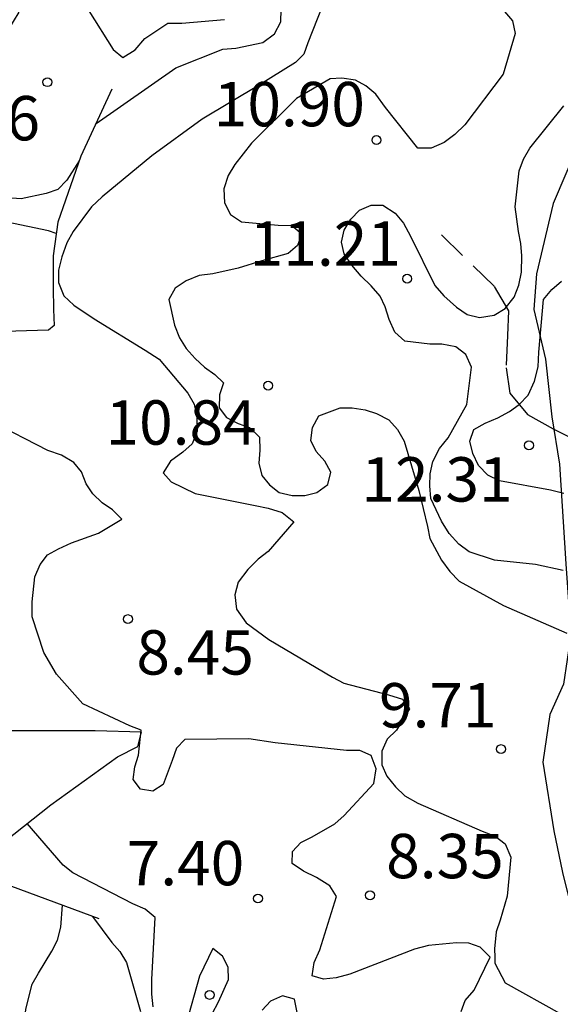
# Model space of a CAD drawing. Units: metres. Extents: x 585194 to 585544, y 4798290 to 4798540.
# Drawn here: x 585519 to 585528, y 4798363 to 4798380 of the extents above; entities that cross this region are included whole.
import ezdxf

# ---------------------------------------------------------------- set-up
doc = ezdxf.new("R2010")
doc.units = ezdxf.units.M
doc.linetypes.add('TRAZOS_NORMALES', pattern=[0.75, 0.5, -0.25])
for name, color, linetype in [('020104', 34, 'Continuous'), ('020109', 7, 'CABEZA_TALUD'), ('020204', 9, 'Continuous'), ('020308', 9, 'Continuous'), ('060128', 7, 'TRAZOS_NORMALES'), ('070104', 3, 'Continuous')]:
    doc.layers.add(name, color=color, linetype=linetype)
doc.layers.add('020105', color=24, linetype='Continuous', lineweight=30)
doc.styles.add('ARIAL', font='ARIAL.TTF', dxfattribs={"height": 1})
doc.linetypes.add('CABEZA_TALUD', pattern='A,0.1,[204,DONOSTI.shx,S=0.15,R=0,X=0,Y=0],0,0.2', length=0.3)

# ---------------------------------------------------------------- blocks, each defined once
blk = doc.blocks.new('COTAPU')
blk.add_circle((0, 0), 0.075)

msp = doc.modelspace()

# ---------------------------------------------------------------- linework, layer by layer
at = {"layer": '020104', "flags": 128}
for points, elevation in [([(585520.402, 4798378.226), (585521.749, 4798379.166), (585522.549, 4798379.48), (585522.765, 4798379.496), (585523.225, 4798379.596), (585523.419, 4798379.738), (585523.529, 4798379.942), (585523.531, 4798380.15), (585523.593, 4798381.056), (585523.749, 4798381.22), (585524.047, 4798381.502), (585524.161, 4798381.722), (585524.241, 4798381.942), (585524.285, 4798382.17), (585524.325, 4798382.572), (585524.325, 4798382.709)], 8), ([(585520.119, 4798377.594), (585519.909, 4798377.266), (585519.753, 4798377.108), (585519.559, 4798377.04), (585519.137, 4798376.948), (585518.899, 4798376.97), (585518.701, 4798377.07), (585518.501, 4798377.194), (585518.333, 4798377.348), (585518.259, 4798377.54), (585518.259, 4798377.756), (585518.287, 4798378.032), (585518.331, 4798378.24), (585518.615, 4798379.32), (585519.1, 4798380.109)], 7), ([(585524.227, 4798380.204), (585523.987, 4798379.586), (585523.917, 4798379.398), (585523.773, 4798379.254), (585523.149, 4798378.866), (585522.195, 4798378.298), (585521.343, 4798377.676), (585520.505, 4798376.986), (585520.325, 4798376.816), (585520.013, 4798376.396), (585519.909, 4798376.206), (585519.821, 4798375.97), (585519.769, 4798375.746), (585519.769, 4798375.534), (585519.855, 4798375.312), (585520.027, 4798375.154), (585520.369, 4798374.924), (585521.231, 4798374.39), (585521.469, 4798374.24), (585521.955, 4798373.666), (585522.063, 4798373.478), (585522.109, 4798373.264), (585522.115, 4798373.023), (585522.025, 4798372.809), (585521.871, 4798372.665), (585521.663, 4798372.513), (585521.539, 4798372.319), (585521.675, 4798372.165), (585522.077, 4798371.971), (585523.091, 4798371.765), (585523.311, 4798371.721), (585523.551, 4798371.647), (585523.745, 4798371.487), (585523.311, 4798370.987), (585523.147, 4798370.857), (585522.971, 4798370.683), (585522.805, 4798370.467), (585522.749, 4798370.257), (585522.779, 4798370.013), (585522.939, 4798369.783), (585523.325, 4798369.499), (585524.401, 4798368.865), (585524.595, 4798368.763), (585525.351, 4798368.565), (585525.587, 4798368.491), (585525.707, 4798368.327), (585525.483, 4798367.969), (585525.327, 4798367.817), (585525.237, 4798367.611), (585525.239, 4798367.381), (585525.319, 4798367.187), (585525.469, 4798367.011), (585525.625, 4798366.859), (585525.845, 4798366.731), (585526.935, 4798366.261), (585527.153, 4798366.173), (585527.323, 4798366.045), (585527.421, 4798365.819), (585527.357, 4798365.159), (585527.237, 4798364.753), (585527.173, 4798364.557), (585527.14, 4798364.268), (585527.146, 4798364.131), (585527.146, 4798364.025), (585527.32, 4798363.694), (585528.253, 4798363.175)], 9), ([(585520.279, 4798380.128), (585520.693, 4798379.474), (585520.857, 4798379.342), (585521.065, 4798379.47), (585521.225, 4798379.66), (585521.617, 4798379.922), (585521.851, 4798379.922), (585522.575, 4798379.984)], 7), ([(585519.729, 4798376.366), (585519.6, 4798376.408), (585518.438, 4798376.65), (585517.346, 4798376.946), (585516.98, 4798377.194), (585516.976, 4798377.424), (585517.064, 4798378.066), (585517.372, 4798379.196), (585517.588, 4798379.818), (585517.71, 4798380.016)], 6), ([(585528.303, 4798370.664), (585527.833, 4798370.77), (585527.143, 4798370.842), (585526.715, 4798370.984), (585526.537, 4798371.114), (585526.375, 4798371.294), (585526.247, 4798371.5), (585526.065, 4798371.882), (585526.047, 4798372.096), (585526.053, 4798372.302), (585526.099, 4798372.51), (585526.213, 4798372.728), (585526.359, 4798372.908), (585526.673, 4798373.472), (585526.753, 4798374.104), (585526.659, 4798374.32), (585526.487, 4798374.446), (585526.253, 4798374.492), (585526.047, 4798374.492), (585525.627, 4798374.546), (585525.457, 4798374.698), (585525.359, 4798374.908), (585525.291, 4798375.122), (585525.207, 4798375.304), (585525.057, 4798375.482), (585524.885, 4798375.642), (585524.727, 4798375.828), (585524.601, 4798376.02), (585524.555, 4798376.218), (585524.597, 4798376.422), (585524.709, 4798376.604), (585524.859, 4798376.758), (585525.055, 4798376.842), (585525.255, 4798376.844), (585525.463, 4798376.706), (585525.601, 4798376.538), (585525.721, 4798376.322), (585526.135, 4798375.484), (585526.285, 4798375.31), (585526.497, 4798375.118), (585526.677, 4798374.994), (585526.887, 4798374.944), (585527.135, 4798374.984), (585527.321, 4798375.096), (585527.477, 4798375.29), (585527.555, 4798375.488), (585527.599, 4798375.71), (585527.605, 4798375.986), (585527.589, 4798376.194), (585527.547, 4798376.4), (585527.493, 4798376.816), (585527.559, 4798377.426), (585527.635, 4798377.62), (585527.737, 4798377.808), (585528.313, 4798378.524)], 11), ([(585528.315, 4798371.966), (585528.089, 4798372.024), (585527.229, 4798372.184), (585527.027, 4798372.276), (585526.871, 4798372.44), (585526.777, 4798372.646), (585526.723, 4798372.856), (585526.793, 4798373.048), (585526.983, 4798373.16), (585527.201, 4798373.25), (585527.397, 4798373.354), (585527.557, 4798373.476), (585527.711, 4798373.63), (585527.819, 4798373.87), (585527.881, 4798374.108), (585527.893, 4798374.358), (585527.969, 4798375.248), (585528.113, 4798375.416), (585528.277, 4798375.556)], 12), ([(585526.577, 4798363.209), (585526.645, 4798363.399), (585526.797, 4798363.569), (585527.071, 4798364.131), (585526.899, 4798364.299), (585526.709, 4798364.367), (585526.499, 4798364.369), (585526.027, 4798364.327), (585525.791, 4798364.263), (585524.697, 4798363.843), (585524.463, 4798363.781), (585524.251, 4798363.755), (585524.059, 4798363.813), (585524.091, 4798364.041), (585524.185, 4798364.253), (585524.467, 4798365.155), (585524.357, 4798365.335), (585524.129, 4798365.477), (585523.911, 4798365.581), (585523.717, 4798365.713), (585523.725, 4798365.915), (585523.867, 4798366.065), (585524.055, 4798366.161), (585524.441, 4798366.385), (585524.597, 4798366.523), (585525.103, 4798367.063), (585525.143, 4798367.313), (585525.057, 4798367.541), (585524.865, 4798367.621), (585524.637, 4798367.623), (585523.431, 4798367.751), (585522.987, 4798367.819), (585521.903, 4798367.809), (585521.761, 4798367.665), (585521.691, 4798367.455), (585521.537, 4798367.049), (585521.363, 4798366.937), (585521.155, 4798366.967), (585521.027, 4798367.133), (585521.059, 4798367.345), (585521.121, 4798367.545), (585521.167, 4798367.965), (585520.971, 4798368.039), (585520.179, 4798368.415), (585519.731, 4798368.915), (585519.521, 4798369.279), (585519.319, 4798369.883), (585519.319, 4798370.139), (585519.365, 4798370.559), (585519.455, 4798370.769), (585519.579, 4798370.931), (585519.765, 4798371.035), (585519.985, 4798371.133), (585520.443, 4798371.297), (585520.837, 4798371.537), (585520.679, 4798371.691), (585520.503, 4798371.813), (585520.347, 4798371.961), (585520.237, 4798372.133), (585520.155, 4798372.337), (585520.027, 4798372.493), (585519.815, 4798372.617), (585519.587, 4798372.695), (585518.617, 4798373.193)], 8), ([(585521.369, 4798363.287), (585521.347, 4798363.503), (585521.347, 4798363.751), (585521.401, 4798364.799), (585521.231, 4798364.939), (585521.025, 4798365.033), (585520.011, 4798365.555), (585519.845, 4798365.687), (585519.234, 4798366.389)], 7), ([(585520.34, 4798364.819), (585520.67, 4798364.377), (585520.806, 4798364.223), (585520.918, 4798364.039), (585521.154, 4798363.211)], 6), ([(585523.883, 4798362.807), (585523.757, 4798363.417), (585523.557, 4798363.475), (585523.353, 4798363.383), (585523.211, 4798363.233)], 7)]:
    msp.add_lwpolyline(points, dxfattribs=dict(at, elevation=elevation))
at = {"layer": '020104', "elevation": 8, "flags": 128}
msp.add_lwpolyline([(585522.153, 4798363.809), (585521.921, 4798362.983), (585522.083, 4798362.865), (585522.255, 4798363.003), (585522.367, 4798363.171), (585522.471, 4798363.373), (585522.643, 4798363.753), (585522.635, 4798363.959), (585522.539, 4798364.145), (585522.379, 4798364.277)], close=True, dxfattribs=at)
at = {"layer": '020105', "flags": 128}
for points, elevation in [([(585527.312, 4798380.117), (585527.446, 4798379.959), (585527.49, 4798379.743), (585527.29, 4798379.059), (585526.642, 4798378.201), (585526.47, 4798378.037), (585526.292, 4798377.905), (585526.07, 4798377.805), (585525.844, 4798377.805), (585525.298, 4798378.493), (585525.136, 4798378.719), (585524.966, 4798378.859), (585524.788, 4798378.955), (585524.56, 4798378.989), (585524.36, 4798378.979), (585523.792, 4798378.647), (585523.03, 4798377.893), (585522.752, 4798377.529), (585522.636, 4798377.345), (585522.564, 4798377.121), (585522.574, 4798376.883), (585522.674, 4798376.685), (585522.86, 4798376.563), (585523.484, 4798376.505), (585523.712, 4798376.501), (585523.884, 4798376.361), (585523.812, 4798376.163), (585523.65, 4798376.029), (585523.206, 4798375.905), (585522.808, 4798375.779), (585522.38, 4798375.683), (585522.148, 4798375.653), (585521.926, 4798375.563), (585521.74, 4798375.441), (585521.634, 4798375.247), (585521.728, 4798374.815), (585521.812, 4798374.601), (585521.928, 4798374.419), (585522.08, 4798374.251), (585522.238, 4798374.107), (585522.414, 4798373.981), (585522.558, 4798373.837), (585522.49, 4798373.639), (585522.482, 4798373.417), (585522.606, 4798373.251), (585522.806, 4798373.151), (585522.996, 4798373.085), (585523.166, 4798372.923), (585523.174, 4798372.703), (585523.154, 4798372.481), (585523.206, 4798372.274), (585523.338, 4798372.116), (585523.502, 4798371.988), (585523.722, 4798371.933), (585523.932, 4798371.935), (585524.138, 4798371.985), (585524.32, 4798372.119), (585524.374, 4798372.329), (585524.272, 4798372.517), (585524.126, 4798372.679), (585524.036, 4798372.865), (585524.062, 4798373.085), (585524.168, 4798373.279), (585524.534, 4798373.419), (585524.736, 4798373.419), (585524.956, 4798373.383), (585525.148, 4798373.323), (585525.354, 4798373.213), (585525.502, 4798373.049), (585525.614, 4798372.851), (585525.862, 4798372.019), (585526.008, 4798371.409), (585526.048, 4798371.205), (585526.246, 4798370.839), (585526.386, 4798370.649), (585526.544, 4798370.487), (585527.294, 4798370.075), (585528.364, 4798369.607)], 10), ([(585520.354, 4798361.534), (585519.619, 4798362.013), (585519.477, 4798362.169), (585519.347, 4798362.363), (585519.189, 4798362.785), (585519.191, 4798363.015), (585519.215, 4798363.251), (585519.321, 4798363.673), (585519.427, 4798363.861), (585519.655, 4798364.231), (585519.747, 4798364.419), (585519.805, 4798364.637), (585519.834, 4798365.006)], 5)]:
    msp.add_lwpolyline(points, dxfattribs=dict(at, elevation=elevation))
at = {"layer": '020109'}
for points in [[(585520.667, 4798378.802, 7.388), (585520.147, 4798377.674, 8.212), (585519.755, 4798376.554, 8.868), (585519.675, 4798375.986, 9.068), (585519.675, 4798375.45, 8.644), (585519.683, 4798375.082, 8.244), (585519.691, 4798374.811, 8.092), (585519.595, 4798374.731, 8.02), (585518.667, 4798374.699, 7.644), (585517.275, 4798374.779, 6.732), (585515.251, 4798374.851, 5.836), (585513.547, 4798374.923, 5.06), (585513.307, 4798375.003, 5.036), (585513.475, 4798375.187, 5.028), (585513.723, 4798375.371, 5.012), (585514.003, 4798375.627, 4.908), (585514.131, 4798375.875, 4.892), (585514.139, 4798376.027, 4.924), (585513.971, 4798376.467, 4.612), (585513.739, 4798377.331, 3.172), (585514.211, 4798377.867, 2.804), (585514.259, 4798378.187, 2.356), (585514.259, 4798378.467, 2.244)], [(585520.456, 4798364.776, 6.126), (585518.827, 4798365.379, 6.436), (585518.539, 4798365.691, 6.564), (585518.707, 4798365.971, 6.62), (585519.635, 4798366.707, 7.132), (585520.763, 4798367.515, 7.66), (585521.107, 4798367.691, 7.804), (585521.171, 4798367.931, 7.804), (585520.387, 4798367.955, 7.668), (585518.091, 4798367.955, 6.836), (585515.643, 4798367.923, 6.1), (585515.011, 4798367.915, 5.708), (585514.803, 4798367.915, 5.204)]]:
    msp.add_polyline3d(points, dxfattribs=at)
at = {"layer": '060128'}
msp.add_polyline3d([(585526.243, 4798376.343, 10.456), (585527.139, 4798375.471, 10.776), (585527.379, 4798375.055, 10.952), (585527.363, 4798374.639, 11.264), (585527.339, 4798374.095, 11.648), (585527.403, 4798373.663, 11.872), (585527.699, 4798373.303, 12.04), (585528.147, 4798373.055, 12.408), (585528.907, 4798372.679, 12.616)], dxfattribs=at)
at = {"layer": '070104'}
msp.add_polyline3d([(585533.73, 4798377.851, 16.202), (585532.751, 4798378.481, 14.663), (585531.959, 4798378.953, 13.503), (585530.767, 4798379.401, 12.423), (585529.695, 4798379.545, 11.423), (585529.455, 4798379.409, 11.423), (585528.759, 4798378.337, 11.231), (585528.135, 4798376.873, 11.207), (585527.855, 4798375.681, 11.279), (585527.807, 4798375.081, 11.919), (585528.007, 4798374.241, 12.359), (585528.111, 4798373.265, 12.511), (585528.239, 4798372.465, 12.231), (585528.351, 4798370.777, 11.143), (585528.431, 4798369.577, 10.207), (585528.311, 4798368.745, 9.727), (585528.079, 4798368.234, 9.615), (585527.959, 4798367.426, 9.511), (585528.143, 4798366.266, 9.575), (585528.295, 4798365.562, 9.583), (585528.471, 4798364.834, 9.567), (585528.511, 4798364.25, 9.591), (585528.495, 4798362.906, 8.879)], dxfattribs=at)

# ---------------------------------------------------------------- block references
at = {"layer": '020204', "rotation": 359.9987685839998}
for p in [(585519.579, 4798378.922, 7.66), (585525.145, 4798377.944, 10.902), (585525.665, 4798375.6, 11.214), (585523.313, 4798373.792, 10.838), (585527.725, 4798372.782, 12.312), (585520.941, 4798369.845, 8.454), (585527.253, 4798367.647, 9.71), (585523.141, 4798365.121, 7.398), (585525.037, 4798365.175, 8.348), (585522.323, 4798363.491, 8.14)]:
    msp.add_blockref('COTAPU', p, dxfattribs=at)

# ---------------------------------------------------------------- texts
at = {"layer": '020308', "style": 'ARIAL'}
for s, p in [('10.90', (585522.394, 4798378.177, 10.902)), ('7.66', (585517.466, 4798377.939, 7.66)), ('11.21', (585523.003, 4798375.819, 11.214)), ('10.84', (585520.562, 4798372.794, 10.838)), ('12.31', (585524.892, 4798371.832, 12.312)), ('8.45', (585521.084, 4798368.907, 8.454)), ('9.71', (585525.189, 4798368.013, 9.71)), ('8.35', (585525.31, 4798365.464, 8.348)), ('7.40', (585520.921, 4798365.344, 7.398))]:
    msp.add_text(s, height=0.75, rotation=359.9988, dxfattribs=at).set_placement(p)

doc.saveas('drawing.dxf')
